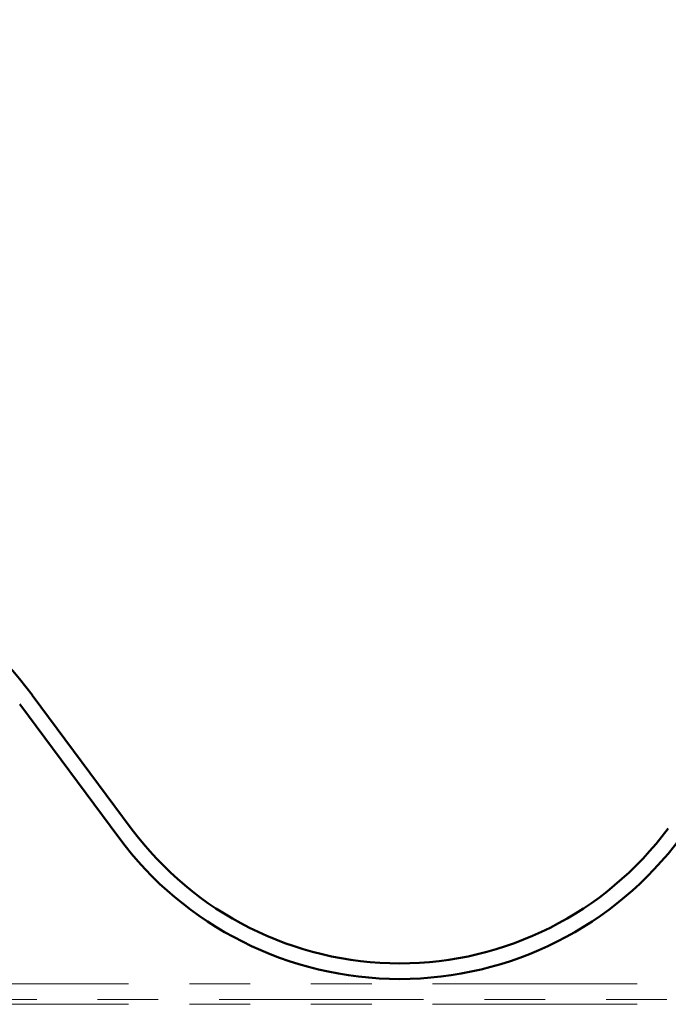
# Model space of a CAD drawing. Units: inches. Extents: x 0.6 to 33.4, y 0.6 to 21.4.
# Drawn here: x 9.1 to 10.2, y 9 to 10.7 of the extents above; entities that cross this region are included whole.
import ezdxf

# ---------------------------------------------------------------- set-up
doc = ezdxf.new("R2010")
doc.units = ezdxf.units.IN
doc.header["$LTSCALE"] = 2
doc.header["$MEASUREMENT"] = 0
doc.linetypes.add('DOUBLE_DASH_CHAIN', pattern=[1.2403, 0.6614, -0.0827, 0.1654, -0.0827, 0.1654, -0.0827])
doc.layers.add('Symbol (ANSI)', color=7, linetype='Continuous', lineweight=25)
doc.layers.add('Visible (ANSI)', color=7, linetype='Continuous', lineweight=50)
doc.styles.add('Note Text (ANSI)', font='tahoma.ttf')
doc.dimstyles.new('Default (ANSI)$7', dxfattribs={"dimscale": 2, "dimtxt": 0.12, "dimasz": 0.098425, "dimexe": 0.125, "dimexo": 0.0625, "dimgap": 0.031496, "dimtad": 0, "dimtih": 1, "dimtoh": 1, "dimrnd": 1e-08, "dimzin": 4, "dimdsep": 46, "dimtxsty": 'Note Text (ANSI)', "dimcen": 0.09, "dimdle": 0.393701, "dimclrd": 256, "dimclre": 256, "dimclrt": 256, "dimadec": 0, "dimazin": 1, "dimtfac": 1, "dimtofl": 0, "dimtmove": 0, "dimatfit": 3, "dimfxl": 1, "dimtolj": 1, "dimtzin": 4, "dimlwd": -1, "dimlwe": -1, "dimarcsym": 0})

msp = doc.modelspace()

# ---------------------------------------------------------------- linework, layer by layer
at = {"layer": 'Visible (ANSI)', "color": 5, "true_color": 0x0000ff}
for p, q in [((9.3291, 9.3241), (9.1662, 9.5435)), ((9.1457, 9.5283), (9.3085, 9.3088))]:
    msp.add_line(p, q, dxfattribs=at)
at = {"layer": 'Visible (ANSI)', "color": 11, "linetype": 'DOUBLE_DASH_CHAIN', "lineweight": 18, "ltscale": 0.254309, "true_color": 0xff8040}
for p, q in [((15.1796, 9.0682), (4.4553, 9.0682)), ((4.4553, 9.0426), (15.1796, 9.0426)), ((15.1796, 9.0346), (4.4553, 9.0346))]:
    msp.add_line(p, q, dxfattribs=at)
at = {"layer": 'Visible (ANSI)', "color": 5, "true_color": 0x0000ff}
for centre, radius, start, end in [((8.704, 9.2006), 0.5756, 36.5712, 90), ((9.7708, 9.6518), 0.55, 216.5712, 323.4288), ((9.7708, 9.6518), 0.5756, 216.5712, 323.4288)]:
    msp.add_arc(centre, radius, start, end, dxfattribs=at)

# ---------------------------------------------------------------- leaders
at = {"layer": 'Symbol (ANSI)', "annotation_type": 0, "has_hookline": 1, "hookline_direction": 1}
for points, text_width in [([(12.9402, 10.2182), (11.433, 12.9378), (11.2362, 12.9378)], 8.7396), ([(12.8061, 9.8333), (11.2851, 12.5767), (11.0883, 12.5767)], 1.5212), ([(10.8513, 10.043), (10.3539, 12.1344), (10.1571, 12.1344)], 8.4332)]:
    msp.add_leader(points, dimstyle='Default (ANSI)$7', override={"dimtad": 0}, dxfattribs=dict(at, text_width=text_width))

doc.saveas('drawing.dxf')
